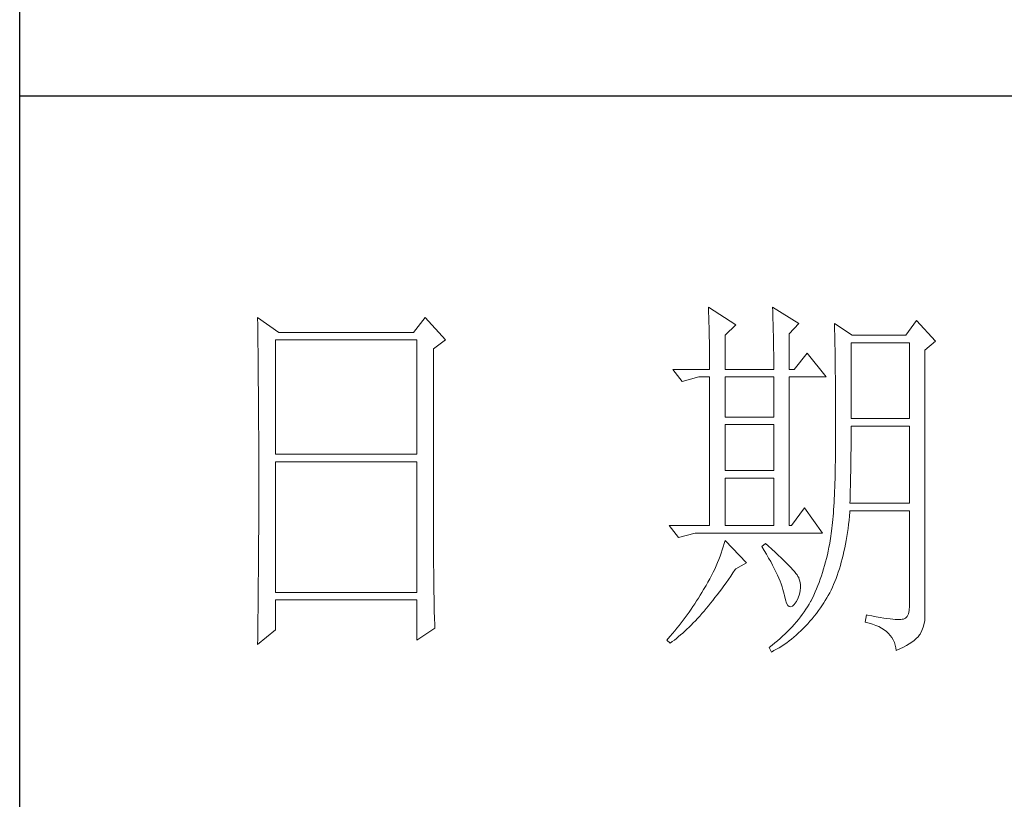
# Model space of a CAD drawing. Units: millimetres. Extents: x 11893 to 15993, y 25392 to 35193.
# Drawn here: x 15613 to 15742, y 25815 to 25917 of the extents above; entities that cross this region are included whole.
import ezdxf

# ---------------------------------------------------------------- set-up
doc = ezdxf.new("R2010")
doc.units = ezdxf.units.MM
doc.layers.add('轮廓线', color=7, linetype='Continuous', lineweight=25)

# ---------------------------------------------------------------- blocks, each defined once
blk = doc.blocks.new('文字')
at = {"layer": '轮廓线', "color": 7, "lineweight": 0}
for p, q in [((3810.07, 487.5), (3810.09, 487.11)), ((3813.65, 485.17), (3810.07, 487.5)), ((3810.09, 487.11), (3810.11, 486.7)), ((3810.11, 486.7), (3810.12, 486.28)), ((3818.47, 487.5), (3818.48, 486.95)), ((3821.89, 485.36), (3818.47, 487.5)), ((3818.48, 486.95), (3818.5, 486.41)), ((3751.15, 486.14), (3751.16, 485.08)), ((3753.94, 484.2), (3751.15, 486.14)), ((3773.07, 486.14), (3771.51, 484.2)), ((3775.71, 483.22), (3773.07, 486.14)), ((3810.12, 486.28), (3810.14, 485.85)), ((3810.14, 485.85), (3810.15, 485.41)), ((3810.15, 485.41), (3810.16, 484.96)), ((3818.5, 486.41), (3818.52, 485.88)), ((3818.52, 485.88), (3818.53, 485.36)), ((3818.53, 485.36), (3818.55, 484.84)), ((3820.64, 484), (3821.89, 485.36)), ((3826.55, 485.36), (3826.56, 485.04)), ((3828.88, 483.81), (3826.55, 485.36)), ((3837.28, 485.75), (3835.88, 483.81)), ((3839.77, 483.03), (3837.28, 485.75)), ((3751.16, 485.08), (3751.17, 484.55)), ((3751.17, 484.55), (3751.18, 483.49)), ((3771.51, 484.2), (3753.94, 484.2)), ((3810.16, 484.96), (3810.17, 484.5)), ((3810.17, 484.5), (3810.18, 484.03)), ((3810.18, 484.03), (3810.19, 483.54)), ((3812.25, 483.81), (3813.65, 485.17)), ((3818.55, 484.84), (3818.56, 484.34)), ((3818.56, 484.34), (3818.57, 483.84)), ((3820.64, 479.34), (3820.64, 484)), ((3826.56, 485.04), (3826.57, 484.71)), ((3826.57, 484.71), (3826.58, 484.36)), ((3826.58, 484.36), (3826.59, 484.01)), ((3826.59, 484.01), (3826.6, 483.64)), ((3751.18, 483.49), (3751.18, 482.97)), ((3751.18, 482.97), (3751.19, 482.45)), ((3753.48, 468.25), (3753.48, 483.22)), ((3753.48, 483.22), (3771.98, 483.22)), ((3771.98, 483.22), (3771.98, 468.25)), ((3774.16, 482.06), (3775.71, 483.22)), ((3810.19, 483.54), (3810.2, 483.05)), ((3810.2, 483.05), (3810.21, 482.54)), ((3812.25, 479.34), (3812.25, 483.81)), ((3818.57, 483.84), (3818.58, 483.35)), ((3818.58, 483.35), (3818.59, 482.86)), ((3818.59, 482.86), (3818.6, 482.39)), ((3826.6, 483.64), (3826.61, 483.26)), ((3826.61, 483.26), (3826.61, 482.87)), ((3826.61, 482.87), (3826.62, 482.48)), ((3828.73, 472.92), (3828.73, 482.84)), ((3828.73, 482.84), (3836.35, 482.84)), ((3835.88, 483.81), (3828.88, 483.81)), ((3836.35, 482.84), (3836.35, 472.92)), ((3838.37, 481.86), (3839.77, 483.03)), ((3751.19, 482.45), (3751.2, 481.93)), ((3751.2, 481.93), (3751.21, 480.9)), ((3774.16, 455.11), (3774.16, 482.06)), ((3810.21, 482.54), (3810.21, 482.03)), ((3810.21, 482.03), (3810.22, 481.5)), ((3810.22, 481.5), (3810.22, 480.96)), ((3818.6, 482.39), (3818.6, 481.92)), ((3818.6, 481.92), (3818.61, 481.47)), ((3818.61, 481.47), (3818.62, 481.02)), ((3822.98, 481.47), (3821.27, 479.34)), ((3825.46, 478.36), (3822.98, 481.47)), ((3826.62, 482.48), (3826.63, 482.06)), ((3826.63, 482.06), (3826.64, 481.64)), ((3826.64, 481.64), (3826.64, 481.21)), ((3838.37, 446.87), (3838.37, 481.86)), ((3751.21, 480.9), (3751.21, 480.39)), ((3751.21, 480.39), (3751.22, 479.88)), ((3810.22, 480.96), (3810.23, 480.41)), ((3810.23, 480.41), (3810.23, 479.85)), ((3818.62, 481.02), (3818.62, 480.57)), ((3818.62, 480.57), (3818.62, 480.14)), ((3818.62, 480.14), (3818.62, 479.34)), ((3826.64, 481.21), (3826.65, 480.77)), ((3826.65, 480.77), (3826.66, 480.32)), ((3826.66, 480.32), (3826.66, 479.85)), ((3751.22, 479.88), (3751.23, 479.38)), ((3751.23, 479.38), (3751.23, 478.87)), ((3751.23, 478.87), (3751.24, 478.37)), ((3805.41, 479.34), (3806.65, 477.78)), ((3805.41, 479.34), (3810.23, 479.34)), ((3810.23, 479.85), (3810.23, 479.34)), ((3812.25, 479.34), (3818.62, 479.34)), ((3820.64, 479.34), (3821.27, 479.34)), ((3826.66, 479.85), (3826.67, 479.38)), ((3826.67, 479.38), (3826.67, 478.89)), ((3826.67, 478.89), (3826.68, 478.4)), ((3751.24, 478.37), (3751.24, 477.87)), ((3751.24, 477.87), (3751.24, 477.38)), ((3806.65, 477.78), (3808.83, 478.36)), ((3808.83, 478.36), (3810.23, 478.36)), ((3810.23, 478.36), (3810.23, 458.92)), ((3812.25, 473.12), (3812.25, 478.36)), ((3812.25, 478.36), (3818.62, 478.36)), ((3818.62, 478.36), (3818.62, 473.12)), ((3820.64, 458.92), (3820.64, 478.36)), ((3820.64, 478.36), (3825.46, 478.36)), ((3826.68, 478.4), (3826.68, 477.89)), ((3826.68, 477.89), (3826.69, 477.37)), ((3751.24, 477.38), (3751.25, 476.88)), ((3751.25, 476.88), (3751.25, 476.39)), ((3751.25, 476.39), (3751.25, 475.9)), ((3826.69, 477.37), (3826.69, 476.85)), ((3826.69, 476.85), (3826.69, 476.3)), ((3826.69, 476.3), (3826.7, 475.75)), ((3751.25, 475.9), (3751.26, 475.41)), ((3751.26, 475.41), (3751.26, 474.93)), ((3826.7, 475.75), (3826.7, 475.19)), ((3826.7, 475.19), (3826.7, 474.62)), ((3751.26, 474.93), (3751.27, 474.44)), ((3751.27, 474.44), (3751.27, 473.96)), ((3751.27, 473.96), (3751.27, 473.49)), ((3826.7, 474.62), (3826.7, 474.04)), ((3826.7, 474.04), (3826.7, 473.45)), ((3751.27, 473.49), (3751.28, 472.54)), ((3751.28, 472.54), (3751.28, 472.07)), ((3818.62, 473.12), (3812.25, 473.12)), ((3826.7, 473.45), (3826.7, 472.84)), ((3826.7, 472.84), (3826.71, 472.23)), ((3836.35, 472.92), (3828.73, 472.92)), ((3751.28, 472.07), (3751.28, 471.6)), ((3751.28, 471.6), (3751.29, 471.13)), ((3751.29, 471.13), (3751.29, 470.67)), ((3812.25, 466.12), (3812.25, 472.14)), ((3812.25, 472.14), (3818.62, 472.14)), ((3818.62, 472.14), (3818.62, 466.12)), ((3826.71, 472.23), (3826.71, 469.91)), ((3828.73, 470.92), (3828.73, 471.95)), ((3828.73, 471.95), (3836.35, 471.95)), ((3836.35, 471.95), (3836.35, 461.84)), ((3751.29, 470.67), (3751.29, 470.21)), ((3751.29, 470.21), (3751.29, 469.75)), ((3826.71, 469.91), (3826.7, 469.26)), ((3828.72, 470.39), (3828.73, 470.92)), ((3828.72, 469.87), (3828.72, 470.39)), ((3828.72, 469.36), (3828.72, 469.87)), ((3751.29, 469.75), (3751.29, 469.3)), ((3751.29, 469.3), (3751.29, 468.84)), ((3751.29, 468.84), (3751.3, 468.39)), ((3826.7, 468.61), (3826.69, 467.98)), ((3826.7, 469.26), (3826.7, 468.61)), ((3828.71, 468.34), (3828.72, 468.85)), ((3828.72, 468.85), (3828.72, 469.36)), ((3751.3, 468.39), (3751.3, 467.49)), ((3751.3, 467.49), (3751.3, 467.05)), ((3771.98, 468.25), (3753.48, 468.25)), ((3753.48, 450.17), (3753.48, 467.28)), ((3753.48, 467.28), (3771.98, 467.28)), ((3771.98, 467.28), (3771.98, 450.17)), ((3826.69, 467.36), (3826.67, 466.75)), ((3826.69, 467.98), (3826.69, 467.36)), ((3828.69, 466.86), (3828.7, 467.35)), ((3828.7, 467.35), (3828.71, 467.84)), ((3828.71, 467.84), (3828.71, 468.34)), ((3751.3, 467.05), (3751.3, 462.53)), ((3818.62, 466.12), (3812.25, 466.12)), ((3826.66, 466.16), (3826.65, 465.58)), ((3826.67, 466.75), (3826.66, 466.16)), ((3828.68, 465.9), (3828.69, 466.38)), ((3828.69, 466.38), (3828.69, 466.86)), ((3812.25, 458.92), (3812.25, 465.14)), ((3812.25, 465.14), (3818.62, 465.14)), ((3818.62, 465.14), (3818.62, 458.92)), ((3826.63, 465.02), (3826.62, 464.47)), ((3826.65, 465.58), (3826.63, 465.02)), ((3828.65, 464.5), (3828.66, 464.96)), ((3828.66, 464.96), (3828.67, 465.43)), ((3828.67, 465.43), (3828.68, 465.9)), ((3826.58, 463.41), (3826.55, 462.9)), ((3826.6, 463.93), (3826.58, 463.41)), ((3826.62, 464.47), (3826.6, 463.93)), ((3828.61, 463.15), (3828.63, 463.59)), ((3828.63, 463.59), (3828.64, 464.04)), ((3828.64, 464.04), (3828.65, 464.5)), ((3751.3, 462.53), (3751.3, 462.08)), ((3751.3, 462.08), (3751.3, 461.18)), ((3826.53, 462.41), (3826.5, 461.93)), ((3826.55, 462.9), (3826.53, 462.41)), ((3828.57, 461.84), (3828.59, 462.27)), ((3828.59, 462.27), (3828.6, 462.7)), ((3828.6, 462.7), (3828.61, 463.15)), ((3751.3, 461.18), (3751.29, 460.72)), ((3822.66, 461.25), (3820.96, 458.92)), ((3825, 457.95), (3822.66, 461.25)), ((3826.44, 461), (3826.41, 460.56)), ((3826.47, 461.46), (3826.44, 461)), ((3826.5, 461.93), (3826.47, 461.46)), ((3828.56, 460.74), (3828.57, 460.87)), ((3836.35, 461.84), (3828.57, 461.84)), ((3828.57, 460.87), (3836.35, 460.87)), ((3836.35, 460.87), (3836.35, 448.42)), ((3751.29, 460.72), (3751.29, 460.26)), ((3751.29, 460.26), (3751.29, 459.8)), ((3751.29, 459.8), (3751.29, 459.34)), ((3826.34, 459.72), (3826.3, 459.33)), ((3826.38, 460.14), (3826.34, 459.72)), ((3826.41, 460.56), (3826.38, 460.14)), ((3828.4, 459.07), (3828.46, 459.62)), ((3828.46, 459.62), (3828.51, 460.17)), ((3828.51, 460.17), (3828.56, 460.74)), ((3751.29, 459.34), (3751.29, 458.41)), ((3751.29, 458.41), (3751.29, 457.94)), ((3804.94, 458.92), (3806.19, 457.36)), ((3804.94, 458.92), (3810.23, 458.92)), ((3812.25, 458.92), (3818.62, 458.92)), ((3826.22, 458.57), (3826.18, 458.21)), ((3826.27, 458.94), (3826.22, 458.57)), ((3826.3, 459.33), (3826.27, 458.94)), ((3828.25, 458.01), (3828.33, 458.53)), ((3828.33, 458.53), (3828.4, 459.07)), ((3751.29, 457.94), (3751.28, 457.47)), ((3751.28, 457.47), (3751.28, 456.52)), ((3806.19, 457.36), (3808.36, 457.95)), ((3808.36, 457.95), (3825, 457.95)), ((3812.25, 456.98), (3812.14, 456.57)), ((3815.05, 454.06), (3812.25, 456.98)), ((3826.04, 457.22), (3825.99, 456.92)), ((3826.09, 457.54), (3826.04, 457.22)), ((3826.14, 457.87), (3826.09, 457.54)), ((3826.18, 458.21), (3826.14, 457.87)), ((3828, 456.49), (3828.09, 456.98)), ((3828.09, 456.98), (3828.18, 457.49)), ((3828.18, 457.49), (3828.25, 458.01)), ((3751.28, 456.52), (3751.27, 455.57)), ((3811.89, 455.75), (3811.76, 455.34)), ((3812.02, 456.16), (3811.89, 455.75)), ((3812.14, 456.57), (3812.02, 456.16)), ((3817.53, 456.59), (3817.07, 456.2)), ((3817.07, 456.2), (3817.38, 455.68)), ((3817.38, 455.68), (3817.68, 455.18)), ((3817.88, 456.29), (3817.53, 456.59)), ((3818.35, 455.86), (3817.88, 456.29)), ((3818.79, 455.45), (3818.35, 455.86)), ((3825.84, 456.09), (3825.74, 455.6)), ((3825.93, 456.59), (3825.84, 456.09)), ((3825.94, 456.63), (3825.93, 456.59)), ((3825.99, 456.92), (3825.94, 456.63)), ((3827.8, 455.52), (3827.9, 456)), ((3827.9, 456), (3828, 456.49)), ((3751.27, 455.09), (3751.26, 454.12)), ((3751.27, 455.57), (3751.27, 455.09)), ((3774.16, 454.59), (3774.16, 455.11)), ((3774.16, 454.07), (3774.16, 454.59)), ((3811.45, 454.5), (3811.27, 454.08)), ((3811.61, 454.92), (3811.45, 454.5)), ((3811.76, 455.34), (3811.61, 454.92)), ((3817.68, 455.18), (3817.95, 454.68)), ((3817.95, 454.68), (3818.22, 454.21)), ((3819.21, 455.07), (3818.79, 455.45)), ((3819.6, 454.7), (3819.21, 455.07)), ((3819.96, 454.35), (3819.6, 454.7)), ((3825.52, 454.64), (3825.4, 454.18)), ((3825.63, 455.12), (3825.52, 454.64)), ((3825.74, 455.6), (3825.63, 455.12)), ((3827.45, 454.13), (3827.58, 454.59)), ((3827.58, 454.59), (3827.69, 455.05)), ((3827.69, 455.05), (3827.8, 455.52)), ((3751.26, 453.64), (3751.25, 453.15)), ((3751.25, 453.15), (3751.25, 452.66)), ((3751.26, 454.12), (3751.26, 453.64)), ((3774.16, 453.56), (3774.16, 454.07)), ((3774.17, 453.06), (3774.16, 453.56)), ((3810.9, 453.24), (3810.7, 452.82)), ((3811.09, 453.66), (3810.9, 453.24)), ((3811.27, 454.08), (3811.09, 453.66)), ((3813.29, 452.74), (3813.58, 453.19)), ((3813.58, 453.19), (3813.65, 453.28)), ((3813.65, 453.28), (3815.05, 454.06)), ((3818.22, 454.21), (3818.46, 453.75)), ((3818.46, 453.75), (3818.69, 453.3)), ((3818.69, 453.3), (3818.9, 452.87)), ((3820.29, 454.02), (3819.96, 454.35)), ((3820.59, 453.71), (3820.29, 454.02)), ((3820.86, 453.43), (3820.59, 453.71)), ((3821.1, 453.16), (3820.86, 453.43)), ((3821.32, 452.91), (3821.1, 453.16)), ((3825.14, 453.26), (3825, 452.8)), ((3825.27, 453.71), (3825.14, 453.26)), ((3825.4, 454.18), (3825.27, 453.71)), ((3827.06, 452.84), (3827.2, 453.26)), ((3827.2, 453.26), (3827.33, 453.69)), ((3827.33, 453.69), (3827.45, 454.13)), ((3751.25, 452.66), (3751.24, 451.68)), ((3774.17, 452.55), (3774.17, 453.06)), ((3774.18, 452.05), (3774.17, 452.55)), ((3774.18, 451.56), (3774.18, 452.05)), ((3810.26, 451.97), (3810.02, 451.54)), ((3810.48, 452.4), (3810.26, 451.97)), ((3810.7, 452.82), (3810.48, 452.4)), ((3812.4, 451.46), (3812.69, 451.88)), ((3812.69, 451.88), (3812.99, 452.31)), ((3812.99, 452.31), (3813.29, 452.74)), ((3818.9, 452.87), (3819.1, 452.45)), ((3819.1, 452.45), (3819.27, 452.05)), ((3819.27, 452.05), (3819.44, 451.66)), ((3821.5, 452.68), (3821.32, 452.91)), ((3821.66, 452.48), (3821.5, 452.68)), ((3821.79, 452.28), (3821.66, 452.48)), ((3821.89, 452.12), (3821.79, 452.28)), ((3821.92, 452.03), (3821.89, 452.12)), ((3822.05, 451.64), (3821.92, 452.03)), ((3824.7, 451.93), (3824.55, 451.5)), ((3824.86, 452.36), (3824.7, 451.93)), ((3825, 452.8), (3824.86, 452.36)), ((3826.61, 451.63), (3826.76, 452.02)), ((3826.76, 452.02), (3826.91, 452.42)), ((3826.91, 452.42), (3827.06, 452.84)), ((3751.23, 450.68), (3751.22, 449.68)), ((3751.24, 451.18), (3751.23, 450.68)), ((3751.24, 451.68), (3751.24, 451.18)), ((3774.19, 451.06), (3774.18, 451.56)), ((3774.19, 450.58), (3774.19, 451.06)), ((3774.2, 450.09), (3774.19, 450.58)), ((3809.45, 450.56), (3809.23, 450.19)), ((3809.52, 450.68), (3809.45, 450.56)), ((3809.78, 451.11), (3809.52, 450.68)), ((3810.02, 451.54), (3809.78, 451.11)), ((3811.52, 450.26), (3811.82, 450.65)), ((3811.82, 450.65), (3812.11, 451.05)), ((3812.11, 451.05), (3812.4, 451.46)), ((3819.44, 451.66), (3819.58, 451.29)), ((3819.58, 451.29), (3819.71, 450.93)), ((3819.71, 450.93), (3819.82, 450.58)), ((3819.82, 450.58), (3819.91, 450.25)), ((3822.12, 451.24), (3822.05, 451.64)), ((3822.08, 450.39), (3822.13, 450.82)), ((3822.13, 450.82), (3822.12, 451.24)), ((3824.21, 450.66), (3824.04, 450.25)), ((3824.38, 451.07), (3824.21, 450.66)), ((3824.55, 451.5), (3824.38, 451.07)), ((3825.93, 450.14), (3826.11, 450.5)), ((3826.11, 450.5), (3826.28, 450.87)), ((3826.28, 450.87), (3826.45, 451.24)), ((3826.45, 451.24), (3826.61, 451.63)), ((3751.22, 449.68), (3751.22, 449.18)), ((3771.98, 450.17), (3753.48, 450.17)), ((3774.21, 449.62), (3774.2, 450.09)), ((3774.22, 449.14), (3774.21, 449.62)), ((3808.78, 449.44), (3808.54, 449.07)), ((3809.01, 449.81), (3808.78, 449.44)), ((3809.23, 450.19), (3809.01, 449.81)), ((3810.65, 449.13), (3810.94, 449.5)), ((3810.94, 449.5), (3811.23, 449.87)), ((3811.23, 449.87), (3811.52, 450.26)), ((3819.91, 450.25), (3819.99, 449.94)), ((3819.99, 449.94), (3820.02, 449.78)), ((3820.02, 449.78), (3820.15, 449.22)), ((3820.15, 449.22), (3820.29, 448.79)), ((3821.58, 449.01), (3821.81, 449.48)), ((3821.81, 449.48), (3821.97, 449.94)), ((3821.97, 449.94), (3822.08, 450.39)), ((3823.67, 449.45), (3823.47, 449.06)), ((3823.85, 449.84), (3823.67, 449.45)), ((3824.04, 450.25), (3823.85, 449.84)), ((3825.36, 449.13), (3825.55, 449.46)), ((3825.55, 449.46), (3825.74, 449.8)), ((3825.74, 449.8), (3825.93, 450.14)), ((3751.22, 449.18), (3751.2, 448.16)), ((3751.2, 448.16), (3751.2, 447.65)), ((3753.48, 445.31), (3753.48, 449.2)), ((3753.48, 449.2), (3771.98, 449.2)), ((3771.98, 449.2), (3771.98, 443.95)), ((3774.23, 448.67), (3774.22, 449.14)), ((3774.24, 448.21), (3774.23, 448.67)), ((3774.25, 447.75), (3774.24, 448.21)), ((3807.82, 447.98), (3807.57, 447.62)), ((3808.06, 448.34), (3807.82, 447.98)), ((3808.31, 448.71), (3808.06, 448.34)), ((3808.54, 449.07), (3808.31, 448.71)), ((3809.51, 447.74), (3809.79, 448.07)), ((3809.79, 448.07), (3810.08, 448.42)), ((3810.08, 448.42), (3810.37, 448.77)), ((3810.37, 448.77), (3810.65, 449.13)), ((3820.29, 448.79), (3820.45, 448.49)), ((3820.45, 448.49), (3820.64, 448.33)), ((3820.64, 448.33), (3820.84, 448.29)), ((3820.84, 448.29), (3821.06, 448.39)), ((3821.06, 448.39), (3821.3, 448.61)), ((3821.3, 448.61), (3821.55, 448.97)), ((3821.55, 448.97), (3821.58, 449.01)), ((3822.81, 447.98), (3822.58, 447.64)), ((3823.03, 448.32), (3822.81, 447.98)), ((3823.24, 448.66), (3823.03, 448.32)), ((3823.44, 449.01), (3823.24, 448.66)), ((3823.47, 449.06), (3823.44, 449.01)), ((3824.46, 447.82), (3824.73, 448.19)), ((3824.73, 448.19), (3825, 448.58)), ((3825, 448.58), (3825.15, 448.81)), ((3825.15, 448.81), (3825.36, 449.13)), ((3836.35, 448.42), (3836.31, 447.84)), ((3751.2, 447.65), (3751.19, 447.14)), ((3751.19, 447.14), (3751.19, 446.63)), ((3774.27, 446.84), (3774.25, 447.75)), ((3774.3, 445.95), (3774.27, 446.84)), ((3807.05, 446.91), (3806.78, 446.55)), ((3807.31, 447.26), (3807.05, 446.91)), ((3807.57, 447.62), (3807.31, 447.26)), ((3808.38, 446.49), (3808.66, 446.79)), ((3808.66, 446.79), (3808.94, 447.1)), ((3808.94, 447.1), (3809.23, 447.42)), ((3809.23, 447.42), (3809.51, 447.74)), ((3821.84, 446.66), (3821.58, 446.33)), ((3822.1, 446.98), (3821.84, 446.66)), ((3822.35, 447.31), (3822.1, 446.98)), ((3822.58, 447.64), (3822.35, 447.31)), ((3823.35, 446.42), (3823.63, 446.75)), ((3823.63, 446.75), (3823.91, 447.1)), ((3823.91, 447.1), (3824.19, 447.45)), ((3824.19, 447.45), (3824.46, 447.82)), ((3830.75, 447.26), (3830.59, 446.28)), ((3830.87, 447.23), (3830.75, 447.26)), ((3831.46, 447.11), (3830.87, 447.23)), ((3832.01, 447.01), (3831.46, 447.11)), ((3832.51, 446.91), (3832.01, 447.01)), ((3832.99, 446.84), (3832.51, 446.91)), ((3833.42, 446.77), (3832.99, 446.84)), ((3833.82, 446.72), (3833.42, 446.77)), ((3834.18, 446.68), (3833.82, 446.72)), ((3834.5, 446.65), (3834.18, 446.68)), ((3834.79, 446.64), (3834.5, 446.65)), ((3835.03, 446.64), (3834.79, 446.64)), ((3835.24, 446.65), (3835.03, 446.64)), ((3835.41, 446.67), (3835.24, 446.65)), ((3835.57, 446.69), (3835.41, 446.67)), ((3835.85, 446.8), (3835.57, 446.69)), ((3836.07, 447.03), (3835.85, 446.8)), ((3836.22, 447.38), (3836.07, 447.03)), ((3836.31, 447.84), (3836.22, 447.38)), ((3838.35, 446.52), (3838.37, 446.87)), ((3751.19, 446.63), (3751.17, 445.07)), ((3771.98, 443.95), (3774.31, 445.51)), ((3774.31, 445.51), (3774.3, 445.95)), ((3805.96, 445.51), (3805.68, 445.16)), ((3806.24, 445.85), (3805.96, 445.51)), ((3806.52, 446.2), (3806.24, 445.85)), ((3806.78, 446.55), (3806.52, 446.2)), ((3807, 445.12), (3807.27, 445.38)), ((3807.27, 445.38), (3807.55, 445.64)), ((3807.55, 445.64), (3807.82, 445.92)), ((3807.82, 445.92), (3808.1, 446.2)), ((3808.1, 446.2), (3808.38, 446.49)), ((3820.72, 445.39), (3820.42, 445.08)), ((3821.02, 445.7), (3820.72, 445.39)), ((3821.3, 446.01), (3821.02, 445.7)), ((3821.58, 446.33), (3821.3, 446.01)), ((3822.18, 445.17), (3822.48, 445.47)), ((3822.48, 445.47), (3822.77, 445.77)), ((3822.77, 445.77), (3823.06, 446.09)), ((3823.06, 446.09), (3823.35, 446.42)), ((3830.59, 446.28), (3831.08, 446.17)), ((3831.08, 446.17), (3831.53, 446.04)), ((3831.53, 446.04), (3831.96, 445.88)), ((3831.96, 445.88), (3832.35, 445.71)), ((3832.35, 445.71), (3832.71, 445.52)), ((3832.71, 445.52), (3833.04, 445.31)), ((3837.98, 445.2), (3838.15, 445.66)), ((3838.15, 445.66), (3838.28, 446.1)), ((3838.28, 446.1), (3838.35, 446.52)), ((3751.15, 443.37), (3753.48, 445.31)), ((3751.17, 445.07), (3751.16, 444.03)), ((3804.81, 444.14), (3804.63, 443.95)), ((3805.1, 444.48), (3804.81, 444.14)), ((3805.39, 444.82), (3805.1, 444.48)), ((3805.68, 445.16), (3805.39, 444.82)), ((3805.63, 443.96), (3805.9, 444.18)), ((3805.9, 444.18), (3806.18, 444.4)), ((3806.18, 444.4), (3806.45, 444.63)), ((3806.45, 444.63), (3806.72, 444.87)), ((3806.72, 444.87), (3807, 445.12)), ((3819.45, 444.17), (3819.11, 443.87)), ((3819.78, 444.47), (3819.45, 444.17)), ((3820.11, 444.77), (3819.78, 444.47)), ((3820.42, 445.08), (3820.11, 444.77)), ((3820.63, 443.84), (3820.95, 444.09)), ((3820.95, 444.09), (3821.26, 444.35)), ((3821.26, 444.35), (3821.57, 444.61)), ((3821.57, 444.61), (3821.87, 444.88)), ((3821.87, 444.88), (3822.18, 445.17)), ((3833.04, 445.31), (3833.34, 445.08)), ((3833.34, 445.08), (3833.61, 444.83)), ((3833.61, 444.83), (3833.85, 444.56)), ((3833.85, 444.56), (3834.06, 444.28)), ((3834.06, 444.28), (3834.24, 443.97)), ((3836.98, 443.91), (3837.25, 444.14)), ((3837.25, 444.14), (3837.48, 444.39)), ((3837.48, 444.39), (3837.68, 444.63)), ((3837.68, 444.63), (3837.74, 444.73)), ((3837.74, 444.73), (3837.98, 445.2)), ((3751.16, 444.03), (3751.15, 443.5)), ((3751.15, 443.5), (3751.15, 443.37)), ((3804.63, 443.95), (3805.1, 443.56)), ((3805.1, 443.56), (3805.36, 443.76)), ((3805.36, 443.76), (3805.63, 443.96)), ((3818.03, 443), (3818, 442.98)), ((3818, 442.98), (3818.31, 442.39)), ((3818.4, 443.29), (3818.03, 443)), ((3818.76, 443.58), (3818.4, 443.29)), ((3819.11, 443.87), (3818.76, 443.58)), ((3818.99, 442.76), (3819.33, 442.96)), ((3819.33, 442.96), (3819.66, 443.16)), ((3819.66, 443.16), (3819.99, 443.38)), ((3819.99, 443.38), (3820.31, 443.61)), ((3820.31, 443.61), (3820.63, 443.84)), ((3834.24, 443.97), (3834.39, 443.64)), ((3834.39, 443.64), (3834.5, 443.3)), ((3834.5, 443.3), (3834.59, 442.93)), ((3834.59, 442.93), (3834.64, 442.59)), ((3834.64, 442.59), (3835.12, 442.8)), ((3835.12, 442.8), (3835.56, 443.01)), ((3835.56, 443.01), (3835.97, 443.23)), ((3835.97, 443.23), (3836.34, 443.45)), ((3836.34, 443.45), (3836.68, 443.68)), ((3836.68, 443.68), (3836.98, 443.91)), ((3818.31, 442.39), (3818.65, 442.57)), ((3818.65, 442.57), (3818.99, 442.76))]:
    blk.add_line(p, q, dxfattribs=at)
at = {"layer": '轮廓线', "color": 0, "linetype": 'ByBlock', "lineweight": 9}
blk.add_line((3820.64, 458.92), (3820.96, 458.92), dxfattribs=at)

msp = doc.modelspace()

# ---------------------------------------------------------------- linework, layer by layer
for p, q in [((15612.8, 25421.96), (15612.8, 28231.96)), ((15962.75, 25907.03), (15612.8, 25907.03))]:
    msp.add_line(p, q)

# ---------------------------------------------------------------- block references
at = {"layer": '轮廓线', "color": 0, "linetype": 'ByBlock', "lineweight": 13}
msp.add_blockref('文字', (11892.75, 25391.96), dxfattribs=at)

doc.saveas('drawing.dxf')
